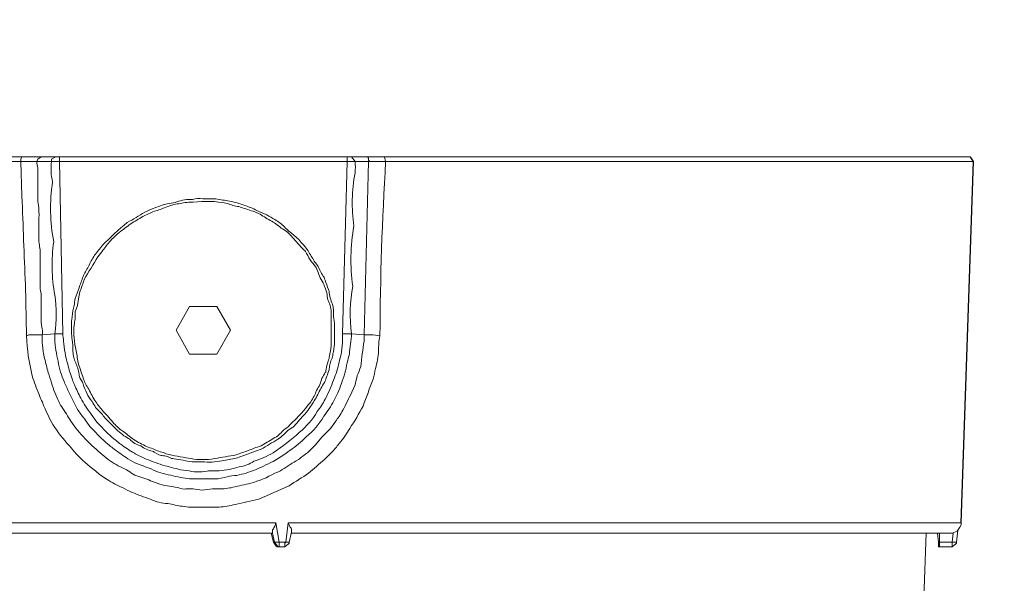
# Model space of a CAD drawing. Units: millimetres. Extents: x 2 to 137, y 251 to 365.
# Drawn here: x 63 to 73, y 343 to 349 of the extents above; entities that cross this region are included whole.
import ezdxf

# ---------------------------------------------------------------- set-up
doc = ezdxf.new("R2010")
doc.units = ezdxf.units.MM
doc.layers.add('GAIKEI', color=7, linetype='Continuous')
doc.layers.add('SUNPO', color=3, linetype='Continuous')
doc.styles.get("Standard").update_dxf_attribs({"font": 'monotxt.shx', "bigfont": 'bigfont.shx'})
doc.dimstyles.get("Standard").update_dxf_attribs({"dimscale": 0, "dimtxt": 2.5, "dimasz": 2.5, "dimexe": 1.25, "dimexo": 2, "dimtad": 1, "dimdec": 8, "dimtxsty": 'Standard', "dimblk": 'OPEN30', "dimcen": 2.5, "dimadec": 8, "dimazin": 2, "dimtfac": 1, "dimtdec": 8, "dimtmove": 0, "dimatfit": 3, "dimldrblk": 'OPEN30', "dimfxl": 1, "dimfrac": 2, "dimarcsym": 0})

# ---------------------------------------------------------------- blocks, each defined once
blk = doc.blocks.new('_Open30')
at = {"color": 0, "linetype": 'ByBlock', "lineweight": -2}
for p, q in [((-1, 0.2679), (0, 0)), ((0, 0), (-1, -0.2679)), ((0, 0), (-1, 0))]:
    blk.add_line(p, q, dxfattribs=at)
blk = doc.blocks.new('*D1')
at = {"layer": 'SUNPO', "color": 0, "lineweight": -2, "ltscale": 0.3}
for p, q in [((74.659, 347.771), (79.669, 347.771)), ((78.419, 336.371), (78.419, 345.271)), ((66.505, 333.871), (79.669, 333.871))]:
    blk.add_line(p, q, dxfattribs=at)
at = {"layer": 'SUNPO', "color": 0, "lineweight": -2, "ltscale": 0.3, "xscale": 2.5, "yscale": 2.5, "zscale": 2.5}
for p, rotation in [((78.419, 347.771), 90), ((78.419, 333.871), 270)]:
    blk.add_blockref('_Open30', p, dxfattribs=dict(at, rotation=rotation))
at = {"layer": 'SUNPO', "color": 0, "ltscale": 0.3, "insert": (76.544, 340.821), "char_height": 2.5, "attachment_point": 5, "rotation": 90}
blk.add_mtext('139', dxfattribs=at)
blk = doc.blocks.new('*D2')
at = {"layer": 'SUNPO', "color": 0, "lineweight": -2, "ltscale": 0.3}
for p, q in [((56.303, 349.743), (56.303, 353.35)), ((72.697, 349.722), (72.697, 353.35)), ((58.803, 352.1), (70.197, 352.1))]:
    blk.add_line(p, q, dxfattribs=at)
at = {"layer": 'SUNPO', "color": 0, "lineweight": -2, "ltscale": 0.3, "xscale": 2.5, "yscale": 2.5, "zscale": 2.5, "rotation": 180}
blk.add_blockref('_Open30', (56.303, 352.1), dxfattribs=at)
at = {"layer": 'SUNPO', "color": 0, "lineweight": -2, "ltscale": 0.3, "xscale": 2.5, "yscale": 2.5, "zscale": 2.5}
blk.add_blockref('_Open30', (72.697, 352.1), dxfattribs=at)
at = {"layer": 'SUNPO', "color": 0, "ltscale": 0.3, "insert": (64.5, 353.975), "char_height": 2.5, "attachment_point": 5}
blk.add_mtext('φ164', dxfattribs=at)

msp = doc.modelspace()

# ---------------------------------------------------------------- linework, layer by layer
at = {"layer": 'GAIKEI', "color": 1, "lineweight": 18, "ltscale": 0.3}
for p, q in [((72.69664373, 347.72238323), (56.30335627, 347.72238323)), ((62.57121632, 347.77076049), (62.55945657, 347.74644373)), ((62.55945657, 347.74644373), (62.55945657, 347.72238323)), ((62.55945657, 347.72238323), (62.57108425, 347.35311288)), ((62.73998151, 347.74644373), (62.72822176, 347.72238323)), ((62.77642818, 347.77076049), (62.73998151, 347.74644373)), ((62.93303499, 347.77076049), (62.88471467, 347.74644373)), ((62.88471467, 347.74644373), (62.88471467, 347.72238323)), ((62.96908303, 347.77076049), (62.96908303, 347.72238323)), ((63.00524497, 345.88999815), (62.96908303, 347.72238323)), ((66.03091697, 347.72238323), (65.98259665, 345.88999815)), ((66.03091697, 347.77076049), (66.03091697, 347.72238323)), ((66.11528533, 347.72238323), (66.07912339, 347.77076049)), ((66.21172665, 345.87829535), (66.26001849, 347.72238323)), ((66.26001849, 347.75854516), (66.24788858, 347.77076049)), ((66.26001849, 347.73459856), (66.26001849, 347.75854516)), ((66.27177824, 347.72238323), (66.26001849, 347.73459856)), ((66.44094207, 347.72238323), (66.42878368, 347.77076049)), ((72.69664373, 347.72238323), (66.44094207, 347.72238323)), ((62.74011773, 347.29984086), (62.75190088, 347.22939092)), ((65.08855723, 347.16890333), (65.03031612, 347.19196911)), ((62.75211142, 347.08112879), (62.75211142, 346.86902006)), ((62.7642698, 346.76637395), (62.7642698, 346.39996279)), ((62.60790895, 346.41429839), (62.61953663, 345.86608002)), ((63.18603158, 346.33604795), (63.17673807, 346.28074501)), ((65.81394508, 346.32408458), (65.79622747, 346.37755231)), ((62.77642818, 346.29817678), (62.77642818, 346.12847978)), ((63.16215505, 346.19133708), (63.13860264, 346.12139691)), ((64.35539497, 346.17963532), (64.2106618, 345.92650177)), ((64.64460503, 346.17963532), (64.35539497, 346.17963532)), ((64.7893382, 345.92650177), (64.64460503, 346.17963532)), ((63.13784822, 346.10020678), (63.13784822, 346.04703289)), ((65.89818326, 345.99875347), (65.88858324, 346.05597053)), ((62.77663229, 346.00961136), (62.78805586, 345.93916141)), ((64.2106618, 345.92650177), (64.35539497, 345.67302654)), ((64.64460503, 345.67302654), (64.7893382, 345.92650177)), ((62.64355216, 345.87815817), (62.61953663, 345.86608002)), ((62.78818793, 345.87829535), (62.64544619, 345.87829535)), ((62.92087661, 345.88999815), (62.78818793, 345.87829535)), ((63.00524497, 345.88999815), (62.92087661, 345.88999815)), ((63.1043135, 345.82712918), (63.11391353, 345.76970925)), ((65.98259665, 345.88999815), (66.07912339, 345.88999815)), ((66.07912339, 345.88999815), (66.21172665, 345.87829535)), ((66.30716935, 345.87829535), (66.21172665, 345.87829535)), ((66.38046337, 345.86608002), (66.30906434, 345.87815817)), ((62.78823226, 345.7692605), (62.79708606, 345.69941847)), ((65.98238562, 345.7920121), (65.97173943, 345.69684461)), ((64.35539497, 345.67302654), (64.64460503, 345.67302654)), ((65.80398139, 345.49394139), (65.81381584, 345.55187562)), ((63.18605835, 345.42002919), (63.21401087, 345.3735884)), ((66.08086755, 345.26744085), (66.1151241, 345.34736381)), ((62.92087881, 345.26336664), (62.95383021, 345.18909461)), ((63.16213003, 345.08260337), (63.07009487, 345.26667369)), ((65.932755, 345.26016189), (65.88985929, 345.17447163)), ((63.3549761, 345.10666584), (63.3938235, 345.06791001)), ((63.29447064, 344.90195755), (63.23505289, 344.98500226)), ((63.36670909, 344.95030634), (63.30729134, 345.03335106)), ((65.40431917, 344.86563032), (65.45210424, 344.8942923)), ((63.7538686, 344.76829078), (63.81294636, 344.73308901)), ((65.69350377, 344.70903494), (65.76132253, 344.78824147)), ((65.11512789, 344.69704687), (65.16285927, 344.72564066)), ((63.7737976, 344.51759087), (63.69885657, 344.56041071)), ((63.86991982, 344.56579824), (63.78417897, 344.60864337)), ((63.97783919, 344.63184666), (64.02892935, 344.60097117)), ((64.91005579, 344.58856282), (64.98130768, 344.61219156)), ((64.32334697, 344.43652914), (64.25904454, 344.44367198)), ((64.66871702, 344.43161861), (64.60441462, 344.43161861)), ((64.75346137, 344.36893622), (64.65864293, 344.34764384)), ((64.09194562, 344.27472392), (64.16618136, 344.26541982)), ((64.3150888, 344.23893528), (64.39134917, 344.23893528)), ((64.59700618, 344.23893528), (64.66845367, 344.23893528)), ((64.27725149, 344.05415427), (64.34316662, 344.04589057)), ((65.27160174, 343.87711661), (56.48425137, 343.87711661)), ((65.25156473, 343.82549422), (65.24606492, 343.81579462)), ((65.26070783, 343.84476654), (65.25156473, 343.82549422)), ((65.27160174, 343.87711661), (65.26070783, 343.84476654)), ((65.27160174, 343.87711661), (65.30767826, 343.67224643)), ((65.404205, 343.87711661), (65.37988823, 343.67224643)), ((72.56406895, 343.87711661), (65.404205, 343.87711661)), ((65.404205, 343.87711661), (65.42571218, 343.83392366)), ((65.42571218, 343.83392366), (65.43608718, 343.82123452)), ((65.43608718, 343.82123452), (65.44036693, 343.81579462)), ((72.52167053, 343.79026077), (72.55133994, 343.83193845)), ((72.55133994, 343.83193845), (72.56406895, 343.85571148)), ((72.56406895, 343.85571148), (72.56406895, 343.87711661)), ((65.24606492, 343.81579462), (65.2355537, 343.80484969)), ((65.2355537, 343.76883012), (65.2355537, 343.80484969)), ((65.2355537, 343.76883012), (65.25944336, 343.67224643)), ((65.44036693, 343.78056139), (65.44036693, 343.81579462)), ((72.3109354, 343.76883012), (72.32309378, 343.67224643)), ((72.33522369, 343.62404001), (72.33522369, 343.76883012)), ((72.46794084, 343.76883012), (72.52167053, 343.79026077)), ((72.47967211, 343.76883012), (72.46794084, 343.67224643)), ((72.47967211, 343.76883012), (72.47967211, 343.77350926)), ((72.52864448, 343.80005732), (72.51574863, 343.67224643)), ((65.41605017, 343.67224643), (65.24728498, 343.67224643)), ((65.25944336, 343.67224643), (65.28988292, 343.63157226)), ((65.28988292, 343.63157226), (65.29741962, 343.62404001)), ((65.30767826, 343.62404001), (65.30767826, 343.67224643)), ((65.36772985, 343.65450359), (65.3696296, 343.66203585)), ((65.36772985, 343.62404001), (65.36772985, 343.65450359)), ((65.3696296, 343.66203585), (65.37988823, 343.67224643)), ((72.32309378, 343.62404001), (72.32309378, 343.67224643)), ((72.32309378, 343.62404001), (72.46794084, 343.62404001)), ((72.51574863, 343.67224643), (72.33522369, 343.67224643)), ((72.46794084, 343.62404001), (72.46794084, 343.67224643)), ((72.46794084, 343.62404001), (72.50827866, 343.65450359)), ((72.50827866, 343.65450359), (72.51574863, 343.66203585)), ((72.51574863, 343.66203585), (72.51574863, 343.67224643))]:
    msp.add_line(p, q, dxfattribs=at)
at = {"layer": 'GAIKEI', "lineweight": 18, "ltscale": 0.3}
msp.add_line((72.65869594, 347.77076049), (56.35154846, 347.77076049), dxfattribs=at)
at = {"layer": 'GAIKEI'}
for p, q in [((72.56406895, 343.87711661), (72.69664373, 347.72238323)), ((72.66622819, 347.76320155), (72.65869594, 347.77076049)), ((72.69664373, 347.72238323), (72.66622819, 347.76320155))]:
    msp.add_line(p, q, dxfattribs=at)
at = {"layer": 'GAIKEI', "color": 7, "linetype": 'Continuous', "lineweight": 13}
for p, q in [((56.54421754, 343.76883012), (65.2355537, 343.76883012)), ((65.22339532, 343.76883012), (65.24728498, 343.67224643)), ((65.44036693, 343.78056139), (65.41605017, 343.67224643)), ((72.47967211, 343.76883012), (65.44036693, 343.76883012)), ((72.16657239, 343.08175334), (72.19049052, 343.76883012)), ((65.24728498, 343.67224643), (65.27772454, 343.63157226)), ((65.27772454, 343.63157226), (65.28526124, 343.62404001)), ((65.28526124, 343.62404001), (65.36772985, 343.62404001)), ((65.36772985, 343.62404001), (65.40850012, 343.65450359)), ((65.40850012, 343.65450359), (65.41605017, 343.66203585)), ((65.41605017, 343.66203585), (65.41605017, 343.67224643))]:
    msp.add_line(p, q, dxfattribs=at)
at = {"layer": 'GAIKEI', "color": 1, "lineweight": 18, "ltscale": 0.3}
for centre, radius, start, end in [((58.66990495, 347.03224915), 4.11657872, 8.6201669, 9.651066978), ((63.53586521, 347.65004512), 0.65515633, 173.660847038, 192.753782365), ((65.53783249, 347.66218927), 0.58058169, 354.048953084, 5.951046916), ((100.48445792, 345.68410238), 34.10448006, 176.573631178, 179.694274757), ((370.28455932, 347.5944489), 307.5445827, 179.9897894365, 180.0548856997), ((67.78697897, 347.2824747), 1.70195566, 169.179233664, 188.344555008), ((64.78493049, 347.22213837), 1.90918952, 171.467316388, 190.729123175), ((40726.45300676, 1941.91109344), 40695.13371598, 182.245596175689, 182.246918974445), ((64.34128778, 346.30719157), 0.98960036, 98.208150375, 117.868005325), ((71.57837497, 303.62115007), 44.26453469, 99.430526766, 99.611895376), ((64.19455882, 347.35173544), 0.06530834, 274.781626719, 292.229376448), ((64.36362425, 346.9306965), 0.38840767, 86.751450755, 111.818457614), ((64.362939, 347.01846894), 0.27156537, 83.788457559, 97.9112205), ((64.45633318, 347.04486843), 0.28259801, 81.794647477, 104.487843129), ((64.53593414, 346.1850076), 1.11273871, 78.724872013, 97.415370624), ((64.55981235, 344.8985331), 2.42686203, 88.228163705, 91.490991084), ((69.51750269, 376.1715776), 29.25763983, 260.39326063, 260.683711043), ((64.96485171, 347.79691835), 0.56191224, 247.905568956, 261.253419976), ((64.70089064, 346.7604899), 0.5453024, 67.468632373, 81.536487926), ((59.16308071, 347.15016346), 3.58969458, 358.898057004, 1.264666836), ((72.83058607, 331.87097054), 17.73596401, 120.313431723, 121.013860754), ((64.24710868, 346.43587767), 0.80127648, 109.347880837, 119.136838726), ((63.58408858, 348.48498631), 1.3528185, 287.089879933, 292.601318235), ((65.11035423, 344.39911144), 3.01015637, 107.85579641, 109.531184939), ((62.27698284, 339.06448743), 8.58118889, 71.285248229, 72.345852609), ((64.55797887, 346.08582913), 1.22975407, 67.080400809, 73.373778506), ((66.23321577, 349.54987158), 2.62039995, 242.835806229, 244.861930132), ((64.35782684, 345.20189722), 2.11769732, 67.252081336, 68.903594205), ((65.34994652, 344.98395626), 2.66565356, 128.454048363, 136.160956866), ((71.97348609, 333.37218648), 15.97854188, 120.528276673, 121.063331059), ((63.2278152, 343.92167018), 3.74257719, 57.970205988, 60.186262494), ((35.3551817, 297.24205323), 58.14302833, 59.0440501325, 59.1428643235), ((64.98158792, 346.64070253), 0.50929372, 47.072829124, 63.00925697), ((65.15028774, 346.87993092), 0.2501311, 48.718632547, 63.286366479), ((65.08483928, 346.7414469), 0.39961161, 45.244396272, 54.778023456), ((64.15607384, 346.28811026), 0.87380895, 124.174344324, 137.493349277), ((65.85137664, 344.202063), 3.55942841, 126.607262544, 127.892420622), ((67.45332938, 350.4410833), 4.0326947, 238.202910924, 239.256000079), ((65.8190627, 347.44606836), 0.61822355, 222.901642381, 228.707347116), ((64.57890224, 346.12464618), 1.17650089, 38.084178027, 46.294786577), ((64.83622769, 346.21322957), 0.95959008, 36.591008187, 53.196353762), ((68.07100807, 346.67970934), 1.99986579, 169.752773207, 188.138167208), ((63.24534756, 346.91373227), 0.4952586, 185.179746069, 193.186577653), ((64.65622713, 346.61950114), 1.76451341, 171.946280682, 190.431345799), ((65.01682606, 345.62146184), 1.96086555, 140.12804636, 143.853260943), ((62.66077469, 346.78020368), 0.10441504, 352.388826708, 11.349856287), ((65.33814575, 345.25310265), 2.47770982, 140.465201299, 143.577862464), ((10.14248888, 388.89185468), 67.92268771, 321.6076336302, 321.6820382609), ((52.88991544, 334.22880597), 17.84493254, 44.694649465, 45.01478178), ((65.54827694, 346.7440209), 0.04469325, 29.696374366, 52.867942183), ((66.30851676, 347.12271863), 0.80471999, 206.30065788, 220.952188404), ((59.09799193, 342.78616081), 7.63909857, 30.600841674, 31.567417537), ((85.90374342, 333.01925409), 26.35878697, 148.710753436, 149.320494219), ((64.16112114, 346.19352033), 0.97396762, 146.98514464, 154.990217917), ((65.94594905, 346.83412868), 0.31581406, 210.282519608, 220.316745666), ((63.39821506, 346.44531902), 0.18399109, 145.496893422, 163.731707529), ((62.81089081, 346.83576245), 0.52130176, 326.698033857, 333.761145557), ((65.68138845, 346.57506854), 0.0279877, 6.601282825, 46.238025452), ((65.56647516, 346.51372778), 0.1808345, 19.727906253, 39.928494852), ((66.23739505, 346.72900839), 0.54928789, 195.926023342, 212.873950712), ((66.10025385, 346.73464325), 0.39715763, 203.737419858, 213.295886842), ((62.51451094, 346.64909252), 0.7173654, 337.921711426, 343.004795743), ((62.1570402, 346.7859473), 1.12304617, 336.38391457, 343.577315449), ((63.78783879, 346.25687714), 0.61500338, 157.0320433, 162.73425504), ((65.64741929, 346.4201884), 0.15462443, 15.056227937, 38.582484522), ((66.74094574, 346.74957772), 0.98751335, 197.030463385, 203.255594312), ((62.86708969, 346.38613297), 0.10374581, 172.339392115, 191.403289407), ((62.22385507, 346.24238068), 0.55538298, 5.765900824, 12.820743334), ((64.58993321, 345.80828484), 1.52190582, 157.95722363, 162.556344518), ((65.32991366, 346.23165419), 0.48860498, 17.373617498, 24.060499888), ((65.79541337, 346.33785258), 0.04403853, 5.672029125, 29.703679292), ((66.28632541, 346.38153289), 0.44881551, 185.027034307, 203.364426384), ((67.59613067, 346.10704095), 1.5324551, 169.108158947, 188.142222987), ((61.43308735, 346.0950107), 1.50184787, 352.154236192, 7.845763808), ((66.12043066, 345.73926014), 3.02831216, 170.01187029, 171.44818319), ((93.4102955, 341.30355929), 30.64050216, 170.651557841, 170.820954321), ((72.08191235, 347.37127853), 6.35484295, 189.484846918, 190.162329205), ((65.54525343, 346.10469646), 0.31682043, 3.246655664, 27.307976362), ((65.2243456, 346.07324878), 2.44854042, 178.707486402, 181.489281664), ((64.1089874, 345.95148195), 1.01161883, 166.386859314, 185.36498761), ((-30.02387838, 345.7861403), 95.88603419, 359.9833861538, 0.2010722427), ((65.55024112, 346.10940004), 0.33746843, 354.349700069, 16.198551183), ((65.495845, 345.58452173), 2.40292851, 168.902559969, 170.468664444), ((63.20693935, 346.10835547), 0.06957, 169.195537688, 186.726456855), ((65.95775194, 346.07483324), 0.07169456, 178.928408869, 195.253976412), ((59.39093898, 345.90135716), 3.39732722, 359.611060631, 0.637580329), ((63.96811892, 345.91234099), 0.84494124, 175.24276283, 193.952496897), ((52.62846605, 345.91734917), 13.2699669, 359.401625269, 0.351481849), ((64.71164743, 345.95084268), 2.09382719, 182.320091221, 194.032955911), ((62.64463741, 345.87631815), 0.00213623, 67.752960384, 120.532380585), ((73.70555326, 345.82821696), 10.91748018, 179.737183804, 180.309409534), ((63.96595899, 345.86086606), 1.04548834, 178.403270428, 181.596729572), ((63.72077699, 345.85156199), 0.80014609, 181.419963673, 189.886226225), ((54.85480825, 344.81941081), 8.22044864, 6.938180184, 7.483152707), ((64.01424591, 345.8643484), 1.0005349, 182.974595037, 197.326693939), ((63.19745111, 345.84998255), 0.09590042, 175.866171347, 193.786415546), ((61.24283143, 345.85121282), 4.73992391, 359.28436825, 0.468838837), ((503.87627284, 296.71472142), 440.55028306, 173.5911521401, 173.619523987), ((71.58317872, 344.9573871), 5.43890787, 170.966806845, 173.839076122), ((65.64483906, 345.84481354), 0.56787549, 356.619893482, 3.380106518), ((66.30767639, 345.8721425), 0.00617371, 77.007895292, 94.710940955), ((66.96207318, 345.734423), 0.59632503, 167.245112655, 182.699065915), ((67.82875736, 346.61330214), 4.97811492, 190.405546807, 193.158376229), ((63.33571475, 345.71032422), 0.22186541, 178.45411135, 195.013237354), ((50.03169252, 345.73895339), 13.08225716, 359.900828021, 0.13470022), ((67.08805951, 346.34127013), 3.99042411, 189.122414229, 191.216919153), ((63.03872151, 346.19900027), 2.85761141, 349.000781567, 351.129192076), ((81.96050883, 343.05702967), 16.29175786, 170.382951556, 170.756022725), ((65.3218557, 345.79761641), 1.04853423, 344.711910406, 355.006106881), ((63.11523952, 345.72759656), 0.31939885, 185.061343752, 198.314999767), ((96.57093044, 354.07471176), 34.7997699, 194.04863183, 194.307988515), ((63.2650595, 345.66295258), 0.14399172, 184.022540617, 207.868264486), ((67.02926238, 345.17461993), 1.27264769, 160.482889985, 162.756470655), ((65.62741313, 345.6814721), 0.21818923, 338.016909581, 352.708630246), ((66.00249306, 345.53932534), 0.15663084, 150.976914095, 172.657254926), ((65.74067042, 345.67799859), 0.13971131, 333.342694342, 358.408503464), ((-51.19145528, 374.65551747), 120.69046025, 346.0172800895, 346.1081150805), ((65.90048058, 345.69901706), 0.07129196, 343.591424088, 358.253777499), ((52.89471484, 348.89235339), 13.54811667, 345.853022006, 346.254552377), ((64.2102661, 345.81826492), 1.17839063, 192.342923992, 200.745644509), ((62.63710607, 345.37992338), 0.5451582, 16.928632172, 23.309933227), ((62.91814374, 345.43539515), 0.26173155, 8.703956362, 23.23824035), ((157.73570206, 377.21145402), 99.71678604, 198.5035243353, 198.5940238396), ((64.56251942, 345.89517084), 1.33425417, 336.868162202, 342.964510941), ((65.77512378, 345.49218942), 0.02891075, 325.960025106, 3.474205508), ((-135.2707623, 378.09626094), 203.73282581, 350.7946062279, 350.8102927282), ((104.16378061, 337.05208148), 39.07403757, 167.392130413, 167.560544065), ((-7.27146675, 372.87805304), 78.36959266, 339.5092914852, 339.5847843369), ((61.86523332, 346.46510982), 4.56667814, 346.587234545, 348.070572466), ((64.48835781, 345.98762259), 1.88825746, 196.759578976, 203.222746616), ((118.80156938, 363.97995714), 58.93184486, 198.3013323211, 198.5176774166), ((67.19822779, 347.01451607), 4.48738618, 199.995558622, 201.357528001), ((63.50853224, 345.5283351), 0.42006318, 197.666579312, 205.780563184), ((160.14414684, 361.66979231), 98.3103541, 189.4816238044, 189.5141079724), ((63.62870537, 345.54736182), 0.42561187, 198.017827998, 215.474892149), ((66.05826321, 345.28342586), 0.32289743, 143.386586924, 168.325987557), ((30.5287857, 358.75537235), 37.79710306, 339.139882669, 339.458927436), ((47.16243969, 351.73873318), 19.86024319, 341.26465671, 341.597170216), ((42.13879636, 351.45011087), 24.74081272, 345.719618359, 345.951260414), ((392.94961439, 222.6165459), 348.95897919, 159.3980786511, 159.4482413772), ((72.6049993, 349.62298684), 10.48293216, 203.873964614, 204.554742701), ((64.59108031, 345.95436952), 1.58255873, 202.621992319, 208.25018536), ((63.16686713, 345.33667197), 0.05987784, 18.457205913, 38.063118751), ((63.69816581, 345.47729689), 0.4898512, 194.381498247, 219.016481743), ((64.30191548, 345.77139157), 1.12334099, 204.791248787, 212.704393405), ((64.65803955, 345.68502327), 1.12045812, 335.720171342, 339.199101076), ((92.06739864, 329.68436417), 30.63327604, 149.246048691, 149.380106512), ((66.55227425, 344.86793188), 0.91373276, 146.593438811, 155.838234109), ((58.95725433, 348.71853481), 7.69411726, 332.746225228, 333.590288802), ((63.3886484, 346.2777317), 2.74005962, 338.20000442, 340.424499257), ((63.91571556, 345.6948471), 1.2473183, 201.235295221, 205.342219614), ((63.23874355, 345.2952848), 0.30405915, 200.440952629, 216.739738893), ((82.5669444, 356.22053613), 22.28293404, 209.625888616, 209.882235588), ((63.51096074, 346.48088112), 2.53152417, 327.340041305, 330.698394127), ((1.49654015, 383.45701211), 74.70728718, 329.1670968505, 329.2184086687), ((65.05521119, 345.57047012), 0.8315346, 322.216178681, 333.169019933), ((41.91919608, 357.19237183), 26.94420805, 333.279151795, 333.731475323), ((64.42391805, 345.79233813), 1.75312674, 201.108866357, 210.93691431), ((-35.55786256, 283.25112884), 116.35988935, 32.0269138644, 32.1167382223), ((399.47613236, 596.28423825), 419.77299762, 216.7570056844, 216.7736351962), ((216.5295855, 454.1639529), 188.11315661, 215.4279496743, 215.4598797325), ((67.46550176, 347.61921217), 4.8176042, 210.571514035, 211.435232536), ((65.36746428, 346.64802755), 2.4988712, 216.420091237, 219.45032528), ((65.11129553, 345.43713506), 0.58603812, 317.350897903, 323.714368206), ((63.95871352, 346.35080173), 2.08855179, 320.987460216, 323.713180755), ((95.28316625, 321.30819629), 38.04797031, 141.165917544, 141.313696794), ((64.64471194, 345.86820009), 1.42535999, 323.113486814, 330.875823443), ((62.87975719, 346.8658158), 3.58443802, 328.8233411, 330.064072408), ((63.77006383, 346.39788183), 2.74554445, 326.518499749, 332.256170231), ((63.08164282, 344.76396336), 0.43570672, 35.440471335, 44.234335556), ((63.67411934, 345.19244389), 0.29550409, 216.514584606, 228.637882811), ((65.54368084, 347.10122172), 2.93257673, 224.104944586, 225.321397029), ((175.63108899, 456.99112974), 158.51407736, 224.9663218555, 225.0244150587), ((62.75363021, 344.36042956), 0.97970888, 36.874771597, 41.999589509), ((90.07086644, 320.44007663), 34.73916326, 134.91663275, 135.234438493), ((66.59224365, 344.0375223), 1.42079035, 135.346527007, 142.312692505), ((64.95290613, 345.52064106), 0.88774612, 310.097318301, 328.817930154), ((65.03780049, 345.46233587), 0.87186618, 309.887843403, 328.95106383), ((69.38801172, 342.41414913), 4.31086322, 142.971072301, 143.862000262), ((64.69252267, 346.15227285), 2.17526162, 215.436151406, 222.812000586), ((64.52158194, 345.9630521), 1.74709502, 215.085625858, 222.890878688), ((65.2346944, 346.79807805), 2.71288429, 224.341347125, 225.610330002), ((64.82594098, 346.36718174), 2.0339355, 224.156264896, 225.608371602), ((64.60691069, 346.01456468), 1.63123329, 222.43985747, 230.670891239), ((64.00728825, 345.37028474), 0.63158326, 221.920884469, 234.60271273), ((64.89565434, 345.32877392), 0.6879258, 305.521790479, 317.681875606), ((66.14152462, 343.93743448), 1.21416538, 127.269773424, 131.3831164), ((65.4419384, 344.92429705), 0.03168012, 288.716779131, 324.997536226), ((68.54984449, 342.12088636), 3.85883895, 134.380700453, 136.272244259), ((65.03926478, 345.52013918), 1.03441013, 321.685682781, 326.976519667), ((64.9123801, 345.56584344), 1.33529563, 320.756573074, 329.256869573), ((1120.48569583, 1402.3281805), 1495.38825884, 225.00840102363, 225.01258428268), ((64.32719957, 345.7362478), 1.32264307, 221.522204306, 231.500590113), ((64.55164483, 345.97754598), 1.47499797, 229.437263647, 232.61363761), ((61.94655264, 342.55315126), 2.85888686, 50.789248531, 53.640370271), ((57.8521038, 335.23552613), 11.19247669, 58.387304353, 58.764464294), ((63.89501582, 344.92875348), 0.23900526, 222.540205908, 255.843139831), ((-76.66991874, 581.54706788), 276.07616636, 300.9019658952, 300.9456669535), ((59.0828614, 354.97775897), 11.9194087, 300.669973941, 301.407813615), ((63.66016712, 346.94517158), 2.81098632, 304.316478292, 311.551990155), ((63.81782853, 346.35392087), 2.14009637, 313.625688601, 315.294030644), ((65.21033313, 345.14801798), 0.52462842, 310.629663606, 317.465583277), ((63.7634097, 345.19501569), 0.84609715, 218.011195702, 223.101255729), ((-14.17578073, 254.01404043), 119.28439942, 49.3761665567, 49.4838603539), ((63.75154412, 344.9771504), 0.37086778, 228.095644637, 237.133387747), ((64.82597426, 346.30925206), 2.08058655, 232.182977054, 237.198464037), ((63.80950387, 345.00430993), 0.34520545, 226.773371487, 237.259150209), ((64.56250871, 345.9760379), 1.57350428, 233.329964781, 239.662085408), ((90.89158624, 398.62367854), 60.31126244, 243.3216444705, 243.3937395123), ((64.03446671, 344.96312473), 0.33164073, 233.362606552, 257.067178546), ((64.50981958, 346.15237188), 1.58360736, 246.595459609, 249.302370719), ((64.39042898, 345.68789136), 1.10815143, 246.587973413, 253.579046243), ((64.60396634, 345.67711389), 1.09578255, 286.546949896, 293.559341241), ((66.2280379, 341.20107759), 3.634313, 107.838685232, 109.09628234), ((64.31607756, 346.97360908), 2.41271982, 287.508783559, 289.340557917), ((64.60880055, 345.81284423), 1.42108231, 302.74844513, 311.581650668), ((5.72119944, 404.69091075), 84.82041448, 314.9147452007, 314.9954282117), ((64.83525875, 345.60621339), 1.42067021, 316.393760743, 321.463300093), ((64.35100025, 345.74566983), 1.65138125, 223.120824768, 232.793739973), ((64.12125609, 345.46355527), 1.1101561, 235.289423103, 245.657633884), ((63.82371691, 344.69720851), 0.09698985, 234.745527871, 245.942690375), ((72.11944454, 366.21018443), 23.16320599, 249.13619354, 249.656542166), ((63.95138984, 344.59728824), 0.04351842, 52.571294996, 78.262501599), ((64.096224, 344.84567882), 0.25379204, 254.623737678, 265.663940941), ((64.06736756, 344.45622873), 0.13672672, 60.973592417, 85.945138509), ((64.28318554, 345.12612408), 0.54187638, 247.653812888, 260.946785301), ((64.19953701, 344.69744927), 0.13833376, 241.584447844, 266.477742611), ((70.14411549, 380.21745007), 36.15158801, 260.521943072, 260.827977587), ((67.56212517, 363.89881441), 19.59871543, 260.115979433, 260.803751667), ((64.45896215, 345.083129), 0.53191557, 266.870796543, 273.129203457), ((64.52273194, 344.97642864), 0.425841, 265.321472809, 283.583431408), ((-211.49357365, 1993.23504308), 1671.63434391, 279.5075437741, 279.51545608035), ((64.27667367, 347.5055959), 2.99620842, 278.109024516, 281.06221861), ((66.71171044, 340.00999624), 4.95363181, 111.253470077, 112.070247859), ((94.23425163, 271.53654993), 78.71788266, 111.8712812588, 111.9171593501), ((59.20925863, 359.05922453), 15.55741983, 291.77827984, 292.007458974), ((64.60548226, 345.79290829), 1.33282594, 289.006361004, 298.668752968), ((64.88605731, 345.24430731), 0.7964091, 296.654961066, 308.106132034), ((81.3050097, 319.07568413), 29.97405307, 121.795610294, 122.182471254), ((5.19614339, 424.79195512), 100.38181466, 306.9318010626, 307.0011087115), ((-25.87346243, 451.55493046), 140.89641631, 310.4939044488, 310.5846727142), ((9.82972399, 400.36858098), 79.03814776, 315.0733855052, 315.1496951112), ((63.39338264, 343.91729695), 0.59921507, 54.95009595, 63.188469676), ((65.07517887, 347.70120083), 3.43932632, 247.766466379, 250.856317466), ((64.24944814, 345.031632), 0.65359608, 242.464534669, 261.712316619), ((69.65437033, 366.41288358), 22.62202022, 255.700192271, 256.202041825), ((64.43479068, 345.25285388), 0.72671593, 265.801250404, 274.198749596), ((64.55890909, 345.18595119), 0.66167349, 263.847855714, 282.250789791), ((64.59641345, 345.38224685), 0.95337394, 274.349469572, 287.554574105), ((64.82701499, 344.85549353), 0.38644141, 278.474483622, 303.365252403), ((63.50252554, 348.16639953), 4.03330669, 292.636406676, 293.987434484), ((61.70566262, 351.40724529), 7.73154389, 296.390337213, 297.230035595), ((63.65474027, 344.7565647), 0.44471375, 227.17357129, 237.141313284), ((63.75751748, 344.81728443), 0.55406102, 231.611705398, 239.545264873), ((63.8506774, 344.54467924), 0.17757045, 230.40667845, 257.881897482), ((62.96977357, 341.73517122), 2.76760647, 68.535523018, 72.25255392), ((59.18584803, 323.99799069), 20.98378721, 76.014330989, 76.301047655), ((64.93433785, 349.28077167), 4.96740268, 262.165175789, 263.307057046), ((64.44709202, 344.87610746), 0.45666392, 254.27763549, 281.943451935), ((64.47702579, 365.89720331), 21.55032479, 269.676618812, 270.482870632), ((64.58325463, 344.14925472), 0.28315563, 85.714337618, 98.460037771), ((64.91161643, 343.57767578), 0.80691146, 93.850543915, 101.303176648), ((63.31095566, 350.88631015), 6.68488368, 283.375908804, 284.259066072), ((59.04246861, 360.37201174), 17.02518951, 290.330047703, 290.679953134), ((64.66446268, 345.47331796), 1.22317919, 286.224987821, 299.161855863), ((65.13688106, 344.75750879), 0.37338258, 289.332865897, 303.012544037), ((63.23273714, 347.89044533), 4.22321677, 301.08735621, 304.421808532), ((64.34977273, 345.78221344), 1.68618422, 238.816037114, 245.102599141), ((66.39628054, 349.70679724), 6.11100702, 243.188796254, 244.266239583), ((64.37103503, 345.30456984), 1.06699275, 248.645779968, 254.836975376), ((64.12480705, 343.8923416), 0.37536542, 72.218289979, 83.671766455), ((64.29974412, 344.40124044), 0.1630289, 248.290806361, 275.400815126), ((60.30625765, 311.47817923), 33.01446819, 82.723009883, 82.892209524), ((65.13624287, 338.93469585), 5.33157877, 95.804829312, 96.982786771), ((64.67860569, 344.56573138), 0.32695375, 268.220661896, 281.014889396), ((64.71454803, 344.65614264), 0.41219617, 273.689805299, 284.343518688), ((70.58963519, 318.68588143), 26.21447787, 102.297592555, 102.721998546), ((152.62747695, 147.75279586), 215.00416406, 113.9311855648, 114.0249381227), ((73.72137265, 370.53911751), 28.16415417, 249.249733424, 249.674054764), ((64.14522202, 344.57798762), 0.49466624, 245.267581113, 267.464761183), ((64.03357554, 343.43782795), 0.65218473, 74.973423024, 82.088800752), ((64.313655, 344.46637376), 0.41382379, 254.4425437, 264.953245567), ((64.52109156, 903.38273251), 559.33687024, 269.9817742242, 270.0151401017), ((64.58062762, 345.09949229), 1.05730124, 274.788744289, 284.163945114), ((40.9657561, 451.47027133), 110.01743394, 282.5327864956, 282.6675714707)]:
    msp.add_arc(centre, radius, start, end, dxfattribs=at)

# ---------------------------------------------------------------- dimensions: what is measured, and where the dimension line sits
at = {"layer": 'SUNPO', "color": 3, "ltscale": 0.3}
dim = msp.add_linear_dim(base=(72.69664373, 352.10049799), p1=(56.30335627, 347.74268427), p2=(72.69664373, 347.72238323), text='φ164', dimstyle='Standard', override={"dimscale": 1}, dxfattribs=at)
dim.commit()
dim.dimension.update_dxf_attribs({"geometry": '*D2', "text_midpoint": (64.5, 352.10049799), "dimtype": 128})
dim = msp.add_linear_dim(base=(78.41937813, 347.77076049), p1=(64.5051222, 333.87076049), p2=(72.65869594, 347.77076049), angle=90, text='139', dimstyle='Standard', override={"dimscale": 1}, dxfattribs=at)
dim.commit()
dim.dimension.update_dxf_attribs({"geometry": '*D1', "text_midpoint": (78.41937813, 340.82076049), "dimtype": 128})

doc.saveas('drawing.dxf')
